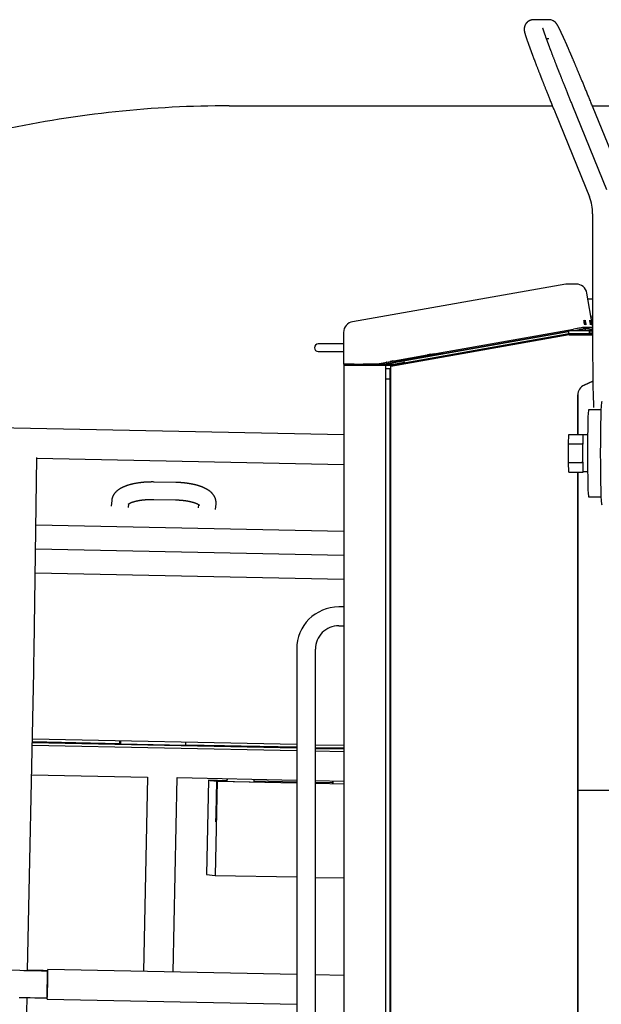
# Model space of a CAD drawing. Extents: x -676 to 165, y -150 to 444.
# Drawn here: x -28 to -1, y 47 to 92 of the extents above; entities that cross this region are included whole.
import ezdxf

# ---------------------------------------------------------------- set-up
doc = ezdxf.new("R2010")
doc.units = 0
doc.layers.add('LY_1', color=7, linetype='CONTINUOUS')

msp = doc.modelspace()

# ---------------------------------------------------------------- linework, layer by layer
at = {"layer": 'LY_1', "color": 253, "linetype": 'CONTINUOUS'}
for p, q in [((-3.572544, 91.946237), (-4.266233, 91.946237)), ((-3.373152, 91.89738), (-3.396433, 91.90845)), ((-3.680779, 91.081237), (-3.572544, 91.081237)), ((-18.256357, 87.987011), (-3.404608, 87.987011)), ((-0.905115, 84.129001), (-2.465233, 87.970609)), ((-1.562129, 87.987011), (3.638658, 87.987011)), ((-0.003985, 84.133865), (-1.562129, 87.970609)), ((-3.266666, 87.645139), (-1.706547, 83.803531)), ((-1.55456, 83.025321), (-1.55456, 76.549269)), ((-2.785761, 79.786186), (-12.587431, 78.063681)), ((-2.313109, 79.793733), (-2.699219, 79.793733)), ((-1.55456, 77.865055), (-1.820646, 79.380217)), ((-1.560324, 79.096749), (-1.770864, 79.096749)), ((-1.554882, 79.096675), (-1.560324, 79.096749)), ((-13.000889, 77.571227), (-13.000889, 76.112717)), ((-11.542924, 76.117374), (-2.435561, 77.717865)), ((-11.541353, 76.117374), (-2.433991, 77.717865)), ((-2.659546, 77.606325), (-11.132208, 76.117374)), ((-2.659546, 77.606049), (-11.130637, 76.117374)), ((-11.120887, 76.112483), (-2.659546, 77.60531)), ((-11.117613, 76.112483), (-2.659546, 77.604732)), ((-2.63732, 77.453752), (-10.834404, 76.003156)), ((-10.834248, 76.064069), (-2.64228, 77.513759)), ((-2.659546, 77.663759), (-1.631341, 77.663759)), ((-2.659546, 77.663759), (-2.659546, 77.513759)), ((-2.659546, 77.513759), (-2.642285, 77.513759)), ((-2.64228, 77.513759), (-1.55456, 77.513756)), ((-2.63732, 77.453752), (-1.55456, 77.453831)), ((-2.024845, 77.717865), (-2.33273, 77.663759)), ((-2.023274, 77.717865), (-2.331159, 77.663759)), ((-2.32826, 77.663759), (-2.014301, 77.71915)), ((-2.324986, 77.663759), (-2.011177, 77.719124)), ((-2.24955, 77.677068), (-2.247196, 77.663759)), ((-2.248026, 77.677336), (-2.245625, 77.663759)), ((-1.989258, 77.793996), (-1.603148, 77.793996)), ((-1.930183, 77.804378), (-1.55456, 77.804378)), ((-1.882289, 77.663759), (-1.895669, 77.739416)), ((-1.894145, 77.739683), (-1.880719, 77.663759)), ((-1.881884, 77.67035), (-1.605438, 77.719124)), ((-1.881785, 77.66979), (-1.602014, 77.71915)), ((-1.709872, 77.663759), (-1.709872, 77.513759)), ((-1.55456, 77.784217), (-1.632419, 77.784217)), ((-1.631341, 77.663759), (-1.55456, 77.663759)), ((-1.631341, 77.663759), (-1.631341, 77.513759)), ((-13.000889, 77.037716), (-14.163792, 77.037716)), ((-14.163792, 76.687716), (-13.000889, 76.687716)), ((-11.032703, 76.203887), (-8.817398, 76.593196)), ((-8.440974, 76.593196), (-10.656278, 76.203887)), ((-10.645521, 76.20389), (-8.430216, 76.593198)), ((-8.817398, 76.593196), (-8.828131, 76.593196)), ((-8.817888, 76.595985), (-8.817398, 76.593196)), ((-8.452733, 76.660156), (-8.440974, 76.593196)), ((-8.440974, 76.593196), (-8.430241, 76.593196)), ((-13.000718, 76.112716), (-12.614608, 76.112716)), ((-12.996109, 76.064069), (-12.996109, 39.514069)), ((-12.996109, 76.064069), (-10.834248, 76.064069)), ((-12.940738, 76.112906), (-12.554628, 76.112906)), ((-12.572577, 76.112833), (-12.572578, 76.112483)), ((-12.572578, 76.112483), (-10.7086, 76.112483)), ((-12.513978, 76.114299), (-11.541353, 76.117374)), ((-11.130637, 76.117374), (-12.103261, 76.114299)), ((-11.542924, 76.117374), (-11.541353, 76.117374)), ((-11.132208, 76.117374), (-11.130637, 76.117374)), ((-11.079649, 76.112483), (-11.079649, 76.119181)), ((-11.059694, 39.514069), (-11.059694, 76.064069)), ((-11.032703, 76.203887), (-11.043435, 76.203887)), ((-10.834248, 76.003184), (-10.834248, 76.064069)), ((-10.711875, 76.112483), (-10.211427, 76.200776)), ((-10.7086, 76.112483), (-10.211328, 76.200216)), ((-10.667548, 76.268058), (-10.656278, 76.203887)), ((-10.656278, 76.203887), (-10.645546, 76.203887)), ((-10.206885, 76.175091), (-10.223703, 76.270195)), ((-11.055768, 75.914069), (-10.834398, 75.914069)), ((-11.055768, 75.414069), (-11.055768, 75.914069)), ((-10.855836, 75.414069), (-10.855836, 75.914069)), ((-10.831755, 39.513156), (-10.834404, 76.003156)), ((-11.055768, 40.164069), (-11.055768, 75.414069)), ((-10.834362, 75.414069), (-11.055768, 75.414069)), ((-10.855836, 40.164069), (-10.855836, 75.414069)), ((-10.842748, 75.414069), (-10.842748, 40.164069)), ((-10.834347, 75.214069), (-10.842748, 75.214069)), ((-1.546372, 75.335305), (-1.948254, 75.148283)), ((-1.946683, 75.148283), (-1.546361, 75.334579)), ((-2.237256, 74.694902), (-2.237125, 72.87869)), ((-2.235554, 72.87869), (-2.235686, 74.694902)), ((-1.535244, 74.770186), (-1.518122, 74.116106)), ((-1.174222, 74.013737), (-1.740487, 74.013737)), ((-12.996109, 72.861574), (-29.210351, 73.191409)), ((-2.664668, 72.453968), (-2.644942, 72.87869)), ((-2.644942, 72.87869), (-1.995165, 72.87869)), ((-1.996112, 72.858299), (-1.995165, 72.87869)), ((-1.995165, 72.87869), (-1.994282, 72.858737)), ((-2.664902, 71.589015), (-2.664668, 72.453968)), ((-2.664668, 72.453968), (-2.014891, 72.453968)), ((-2.014902, 72.41244), (-2.014891, 72.453968)), ((-2.014891, 72.453968), (-2.013944, 72.47436)), ((-1.787939, 72.858737), (-1.9954, 72.858737)), ((-10.834137, 72.314069), (-10.842748, 72.314069)), ((-27.22671, 62.946342), (-27.104166, 71.812937)), ((-12.996109, 71.486846), (-27.104706, 71.773847)), ((-27.104506, 71.78829), (-12.996109, 71.501293)), ((-10.8341, 71.814069), (-10.842748, 71.814069)), ((-2.645411, 71.148784), (-2.664902, 71.589015)), ((-2.664902, 71.589015), (-2.015125, 71.589015)), ((-2.015125, 71.589015), (-2.015114, 71.630543)), ((-2.014189, 71.567879), (-2.015125, 71.589015)), ((-2.645411, 71.148784), (-1.995634, 71.148784)), ((-2.236999, 71.148784), (-2.234629, 38.513781)), ((-2.233059, 38.513781), (-2.235428, 71.148784)), ((-1.995634, 71.148784), (-1.99657, 71.169921)), ((-1.994707, 71.168737), (-1.995634, 71.148784)), ((-1.9954, 71.168737), (-1.787939, 71.168737)), ((-20.707545, 70.672073), (-21.706992, 70.692404)), ((-23.660185, 69.841629), (-23.683337, 69.589511)), ((-21.723263, 69.892569), (-20.723815, 69.872238)), ((-1.740487, 70.013737), (-1.174222, 70.013737)), ((-22.886689, 69.516354), (-22.870355, 69.69422)), ((-19.671671, 69.659307), (-19.685548, 69.508187)), ((-18.8889, 69.43503), (-18.865748, 69.687147)), ((-12.996109, 68.421367), (-27.147062, 68.709231)), ((-27.162056, 67.624311), (-12.996109, 67.336143)), ((-12.996109, 66.207737), (-27.177648, 66.496223)), ((-12.996109, 64.946569), (-13.226778, 64.946569)), ((-13.226778, 64.081569), (-12.996109, 64.081569)), ((-15.158764, 63.014069), (-15.158764, 43.514069)), ((-14.293764, 43.514069), (-14.293764, 63.014069)), ((-27.523495, 48.239839), (-27.243433, 61.971631)), ((-15.158764, 58.619857), (-27.306753, 58.866975)), ((-27.312238, 58.598018), (-15.158764, 58.350788)), ((-27.309893, 58.712994), (-15.158764, 58.465812)), ((-23.286104, 58.661249), (-27.30928, 58.74309)), ((-23.286196, 58.656735), (-23.283577, 58.785134)), ((-23.286196, 58.656735), (-23.246812, 58.652923)), ((-23.246812, 58.652923), (-23.244132, 58.784332)), ((-23.246812, 58.652923), (-20.24847, 58.591929)), ((-20.24847, 58.591929), (-20.24579, 58.723339)), ((-15.158764, 58.49592), (-20.248317, 58.599453)), ((-18.775555, 58.563974), (-18.709915, 58.557621)), ((-15.158764, 58.491404), (-18.28896, 58.555079)), ((-18.197063, 58.546184), (-15.158764, 58.484378)), ((-12.996109, 58.575863), (-14.293764, 58.602261)), ((-12.996109, 58.451927), (-14.293764, 58.478324)), ((-12.996109, 58.44741), (-14.293764, 58.473808)), ((-14.293764, 58.466782), (-12.996109, 58.440385)), ((-14.293764, 58.448216), (-12.996109, 58.421818)), ((-14.293764, 58.333192), (-12.996109, 58.306795)), ((-27.33997, 57.238302), (-22.012006, 57.129919)), ((-22.012278, 57.129924), (-22.194536, 48.193583)), ((-20.834817, 48.165924), (-20.652555, 57.102465)), ((-20.65256, 57.102265), (-15.158764, 56.990508)), ((-18.364486, 57.05572), (-18.367034, 56.930762)), ((-18.358569, 57.0556), (-18.361118, 56.930642)), ((-19.211809, 56.978216), (-19.300101, 52.649125)), ((-18.366417, 56.961019), (-19.211809, 56.978216)), ((-19.211809, 56.978216), (-18.848686, 56.943069)), ((-19.129753, 56.976386), (-18.768731, 56.941443)), ((-18.366421, 56.960858), (-19.129753, 56.976386)), ((-18.813766, 56.939689), (-18.902058, 52.610598)), ((-18.848686, 56.943069), (-18.879273, 55.443384)), ((-18.85958, 55.441478), (-18.828994, 56.941163)), ((-18.768731, 56.941443), (-18.848686, 56.943069)), ((-18.749038, 56.939537), (-18.828994, 56.941163)), ((-18.828994, 56.941163), (-18.813766, 56.939689)), ((-18.813766, 56.939689), (-15.158764, 56.865338)), ((-18.768731, 56.941443), (-18.768761, 56.939938)), ((-18.749038, 56.939537), (-18.73591, 56.938266)), ((-18.73591, 56.938266), (-15.158764, 56.865499)), ((-17.111809, 56.905228), (-17.10926, 57.030186)), ((-15.158764, 56.895607), (-17.111195, 56.935324)), ((-15.158764, 56.895768), (-17.111192, 56.935485)), ((-14.293764, 56.972912), (-12.996109, 56.946515)), ((-13.508339, 56.862194), (-14.293764, 56.878172)), ((-13.508342, 56.862034), (-14.293764, 56.878011)), ((-14.293764, 56.847903), (-12.996109, 56.821505)), ((-14.293764, 56.847742), (-12.996109, 56.821345)), ((-13.506407, 56.956895), (-13.508956, 56.831938)), ((-13.500491, 56.956775), (-13.503039, 56.831818)), ((-0.673809, 56.513737), (-2.234366, 56.513737)), ((-19.300101, 52.649125), (-18.902058, 52.610598)), ((-18.902058, 52.610598), (-15.158764, 52.534451)), ((-14.293764, 52.516855), (-12.996109, 52.490458)), ((-28.503598, 48.259271), (-27.883941, 48.246666)), ((-26.62923, 46.973456), (-26.603741, 48.223194)), ((-15.158764, 48.050459), (-26.603007, 48.283262)), ((-12.996109, 48.006466), (-14.293764, 48.032863)), ((-27.875097, 31.000321), (-27.548991, 46.989698)), ((-26.630667, 46.923543), (-15.158764, 46.690178))]:
    msp.add_line(p, q, dxfattribs=at)
for centre, radius, start, end in [((-3.574344, 91.508563), 0.437678, 66.01558, 89.764986), ((-18.256357, 37.987011), 50, 90, 101.999989), ((-3.622811, 83.025331), 2.068252, 359.999736, 22.102209), ((-2.699219, 79.293733), 0.5, 90, 99.967151), ((-2.313109, 79.293733), 0.5, 9.960458, 90), ((-12.500889, 77.571227), 0.5, 99.967151, 180), ((-14.163792, 76.862716), 0.175, 90, 270), ((70.339787, 76.440188), 71.89443, 179.913069, 181.331016), ((-13.22652, 63.014326), 1.932244, 90.007642, 180.0076), ((-13.226522, 63.014328), 1.067242, 90.013722, 180.013873), ((-175.970369, 65.010774), 148.757984, 358.829359, 359.204836)]:
    msp.add_arc(centre, radius, start, end, dxfattribs=at)
for centre, major_axis, ratio, start_param, end_param in [((-1.560324, 78.896749), (1.88e-14, -0.2), 0.999657, 3.112758649787996, 3.1415926535897936), ((-1.560955, 78.24638), (-0.0182036485578969, 0.0856396918806718), 0.02559, 4.475913971518467, 2.0468940688222617), ((-2.422473, 77.717865), (-0.4924636795008158, -0.0864842434927761), 0.004529, 3.1673779034038825, 4.7381742301989505), ((-2.422473, 77.717865), (-0.4333680379607179, -0.0761061342736429), 0.004529, 3.167377903403852, 4.738174230198949), ((-2.036363, 77.717865), (-0.4333680379607179, -0.0761061342736429), 0.004529, 1.5965815766091556, 3.1673779034038523), ((-2.036363, 77.717865), (-0.4924636795008158, -0.0864842434927761), 0.004529, 1.5965815766091513, 2.9323419199989065), ((-2.001804, 77.719044), (0.49268784817558, 0.086867733734132), 0.004547, 0.4320737733052247, 1.5953624225032994), ((-2.001804, 77.719044), (0.369515886131685, 0.065150800300599), 0.004547, 0.0257831315260112, 1.5953624225033052), ((-1.61571, 77.719044), (0.3695397860588346, 0.0651508029339913), 0.004546, 4.739387580340855, 4.877828489623123), ((-1.61571, 77.719044), (0.492719714745113, 0.0868677372453218), 0.004546, 4.739387580338581, 4.8360155650818095), ((-8.865319, 76.804953), (0.0372129610855156, -0.2117550366042043), 0.025782, 6.18784901772728, 6.278654492796924), ((-8.467429, 76.804953), (0.0372129610855156, -0.2117550366042043), 0.025782, 6.278654492796924, 0.8296391575612034), ((-12.500889, 76.114299), (0.4999999999999828, 0.0015824516786161), 8.3e-05, 1.5969760032831752, 3.1677723300785834), ((-12.500889, 76.114299), (0.439999999999985, 0.0013925574771822), 8.3e-05, 1.5969760032831637, 3.167772330091061), ((-12.114779, 76.114299), (0.4999999999999828, 0.0015824516786161), 8.3e-05, 3.1677723300781513, 4.738568656872957), ((-12.114779, 76.114299), (0.439999999999985, 0.0013925574771822), 8.3e-05, 3.167772330091061, 4.738568656872957), ((-11.080623, 76.415645), (-0.0372129610855156, 0.2117550366042043), 0.025782, 3.0462563641386087, 3.13706183921879), ((-10.682734, 76.415645), (-0.0372129610855156, 0.2117550366042043), 0.025782, 3.13706183921879, 3.141592653589793), ((-1.737428, 74.694938), (-1e-16, -0.5), 0.999657, 3.577018565152089, 4.712461616794622), ((-1.735857, 74.694938), (-1e-16, 0.5), 0.999657, 0.435425911562245, 1.5708689632048287), ((-1.140693, 72.013737), (1e-16, 2.375), 0.026177, 0, 3.141592653589793), ((-1.740487, 72.013737), (1e-16, 2), 0.026177, 0, 3.141592653589793), ((-1.9954, 72.013737), (1e-16, 0.845), 0.026177, 0, 3.141592653589793), ((-18.275832, 58.553808), (-0.4998960421864897, 0.0101954404653904), 0.002006, 4.7386945184102816, 0.0263055380249444), ((-18.210191, 58.547455), (-0.4998960421864897, 0.0101954404653904), 0.002006, 0.0263055380253762, 1.5971018648204776), ((-18.869427, 55.442431), (0.0076267904126384, 0.3749224347355086), 0.026302, 1.5687895161584269, 4.71038216974819), ((-27.918468, 48.250008), (1.1247660949196019, -0.0229397410471286), 0.002006, 4.738694518410278, 1.211945218389089), ((-27.918468, 48.250008), (1.314726590950468, -0.026814008423977), 0.002006, 4.738694518410278, 1.2656264468082652), ((-26.616837, 47.603403), (0.0138299132815844, 0.679859348320389), 0.026302, 2.757059169476868, 0.4224585497024229), ((-26.616837, 47.603403), (0.0114910308883753, 0.5648831350014997), 0.026302, 3.1702045892325184, 6.2505597502642765), ((-27.943957, 47.00027), (1.314726590950468, -0.026814008423977), 0.002006, 4.738694518410268, 0)]:
    msp.add_ellipse(centre, major_axis=major_axis, ratio=ratio, start_param=start_param, end_param=end_param, dxfattribs=at)
for centre, major_axis, ratio in [((-1.936379, 78.025984), (0.0194718982424209, -0.1108020540370837), 0.025782), ((-1.910202, 78.025984), (0.0194718982424209, -0.1108020540370837), 0.025782), ((-1.884025, 78.025984), (0.0194718982424209, -0.1108020540370837), 0.025782), ((-1.668065, 78.025984), (0.0194718982424209, -0.1108020540370837), 0.025782), ((-1.641888, 78.025984), (0.0194718982424209, -0.1108020540370837), 0.025782), ((-1.615712, 78.025984), (0.0194718982424209, -0.1108020540370837), 0.025782), ((-9.069433, 76.549939), (-0.0738695519251224, -0.0129726365239164), 0.004529), ((-8.681229, 76.549939), (-0.0738695519251224, -0.0129726365239164), 0.004529), ((-10.792448, 76.247144), (-0.0738695519251224, -0.0129726365239164), 0.004529), ((-10.404244, 76.247144), (-0.0738695519251224, -0.0129726365239164), 0.004529)]:
    msp.add_ellipse(centre, major_axis=major_axis, ratio=ratio, dxfattribs=at)
for points, start_tangent, end_tangent in [([(-4.2662270662147215, 91.94623734918325), (-4.294957562028298, 91.94521554814405), (-4.322612261163044, 91.94231855939776), (-4.349123941292305, 91.93778745391998), (-4.3744406314230915, 91.93184659367127), (-4.3985241800804715, 91.92470401409311), (-4.421348886454847, 91.9165518367011), (-4.44290019174257, 91.90756670507459), (-4.463173428063669, 91.89791023790563), (-4.482175927642924, 91.88772747050126), (-4.500609146921466, 91.87668368231154), (-4.518934697271902, 91.86442555914942), (-4.537053672365868, 91.85090436500033), (-4.560702562346048, 91.83083006104286), (-4.583503923160311, 91.80832470951476), (-4.605141457962397, 91.78337023210075), (-4.625258819107398, 91.75612900478549), (-4.643519186191202, 91.7268496347168), (-4.659721826373676, 91.69565094541672), (-4.666985946381171, 91.6793738894378), (-4.673655586151995, 91.66266984925709), (-4.679702601361328, 91.6455589968237), (-4.685064645423676, 91.62817963905383), (-4.689280679803847, 91.61237656344885), (-4.692404009505186, 91.59884559955707), (-4.694655019222843, 91.58765179129533), (-4.696217986912483, 91.5788401703034), (-4.697251777089857, 91.57235688474067), (-4.698561570150172, 91.56308243548332), (-4.699775160578678, 91.55287625699818), (-4.700635770978419, 91.54402533554035), (-4.701374370777625, 91.53434491518712), (-4.701944347473706, 91.5236880544083), (-4.702278485271542, 91.51203557016608), (-4.7023040310787785, 91.49948135798279), (-4.702043989861046, 91.48843080677558), (-4.70164672045064, 91.4795319556389), (-4.7011898814409285, 91.47210725581414), (-4.7005816824442945, 91.46421132479911), (-4.69997534446318, 91.45757719874834), (-4.6992492931249, 91.45062910902226), (-4.698498873510811, 91.44421750569505), (-4.697777409718924, 91.43858374407998), (-4.696993569247638, 91.43290977808739), (-4.696327111514872, 91.42837689753975), (-4.695776844311673, 91.42480170368141), (-4.695189778169311, 91.421130722472), (-4.694537200639001, 91.4172013963602), (-4.693813312524778, 91.41300486806271), (-4.69284064911642, 91.40759677169534), (-4.691719158294813, 91.40163916987782), (-4.690419382059442, 91.39504453294161), (-4.688985433216544, 91.38808867314171), (-4.687561139085915, 91.38145515002394), (-4.686190328665614, 91.37528884791355), (-4.684871447732327, 91.36952899406862), (-4.68365174717735, 91.3643336787539), (-4.682550302860616, 91.35973828328189), (-4.68168441517744, 91.35618366324292), (-4.680698143584575, 91.35219176724874), (-4.6795548659144295, 91.34763401108904), (-4.6782415044515595, 91.34248211128293), (-4.6768310061967675, 91.33703940072766), (-4.675452804473185, 91.33180275583283), (-4.6733720463465716, 91.3240327061054), (-4.671417751210424, 91.31686712164066), (-4.669579999185931, 91.31023213832356), (-4.664349924250814, 91.29181076434676), (-4.658579233059459, 91.27212074469523), (-4.656814016133719, 91.2662062365802), (-4.655009613469499, 91.26020630061431), (-4.653290526957587, 91.25453022355661), (-4.651741931869832, 91.24944850346843), (-4.650375444681483, 91.244987725239), (-4.6492011442030865, 91.24117097347688), (-4.64813484384165, 91.23771802596985), (-4.646437297982061, 91.23224493703), (-4.644436373382064, 91.2258296116595), (-4.642114259312418, 91.2184301356887), (-4.639450738381381, 91.20999893591133), (-4.635418259112225, 91.19733899524401), (-4.630927969264736, 91.18337553774447), (-4.625945071181082, 91.16802707074227), (-4.6238442615291895, 91.16159822076062), (-4.6216589266697845, 91.15493538648376), (-4.619386529503458, 91.14803253722336), (-4.617040229253849, 91.14093110470496), (-4.614862274237819, 91.13436166961338), (-4.61294534583001, 91.12859672329529), (-4.6111647090928045, 91.12325549893009), (-4.609719737731826, 91.11893062227271), (-4.60862005786846, 91.11564476087302), (-4.607811273259426, 91.11323109180238), (-4.606950450453748, 91.11066486399335), (-4.605982415576431, 91.10778234456822), (-4.604905334535193, 91.1045791808631), (-4.602640599137683, 91.09785762822732), (-4.599988175817884, 91.09000810895165), (-4.596931575209123, 91.08099140949015), (-4.593187064680091, 91.06998544131865), (-4.588931924312579, 91.0575289378982), (-4.584166440415242, 91.04363788091918), (-4.5791481421076945, 91.02907316518382), (-4.573942122077803, 91.01402749316755), (-4.561387974298647, 90.9779872100584), (-4.547786790194529, 90.93928059247489), (-4.533084215072517, 90.89778045647174), (-4.517225503849456, 90.85335932086306), (-4.500155639068886, 90.80588973407222), (-4.490401902804276, 90.7789079592492), (-4.481132762512221, 90.75335427224185), (-4.472397443009118, 90.729345383665), (-4.464239428494672, 90.70698363019855), (-4.456698160160954, 90.68636167420651), (-4.449809151225214, 90.66756281793248), (-4.443604091528119, 90.65066128921232), (-4.4378132262973615, 90.6349134718527), (-4.43232772050958, 90.62001804264197), (-4.426595335464096, 90.60447439124329), (-4.420610199926774, 90.58826883241031), (-4.41436645635147, 90.57138779568952), (-4.407858103443754, 90.55381739774724), (-4.399806350369158, 90.53211590636145), (-4.391106052310057, 90.50870905570723), (-4.3816923881346845, 90.4834309216769), (-4.37154081510614, 90.45622485156811), (-4.360394654296012, 90.42641456705334), (-4.348424656147085, 90.39446919232529), (-4.335600953848893, 90.36032030500152), (-4.321892540631122, 90.32389708612646), (-4.307267344839854, 90.28512652638025), (-4.291692478731488, 90.24393397362384), (-4.275135245122851, 90.20024541003168), (-4.259816008313532, 90.15991231983375), (-4.243697329103522, 90.11756197305978), (-4.227048007922235, 90.07390714262016), (-4.210462440349126, 90.03050588547373), (-4.1939767738159155, 89.9874476725884), (-4.1776091368092025, 89.94477480821526), (-4.161376894466116, 89.90252771988155), (-4.145296673114242, 89.86074502170806), (-4.120372931272936, 89.79611283484934), (-4.095921998871269, 89.7328526175788), (-4.071998206381682, 89.67108931517943), (-4.048652097718399, 89.61093866925313), (-4.024143690189227, 89.54791689960663), (-4.000418375370625, 89.48702461229188), (-3.9775265309873014, 89.42837554114989), (-3.9644458616307716, 89.39490733372047), (-3.951678063483701, 89.36227019244016), (-3.9385016049409174, 89.32861948901679), (-3.9243024064255927, 89.29239151922154), (-3.9087417575345853, 89.25273047442418), (-3.8920803156346437, 89.21030984320242), (-3.874299175180365, 89.16509001026445), (-3.8553790655307942, 89.1170309667163), (-3.83530048170012, 89.06609264795553), (-3.8140477921088625, 89.01224503097889), (-3.791607246663421, 88.95546306918423), (-3.768015670930321, 88.895850009434), (-3.743210366180371, 88.83325782472845), (-3.7171774612418425, 88.76766254255391), (-3.6899044837653285, 88.69904414748034), (-3.6613806034240746, 88.62738719051141), (-3.632139827360856, 88.55404222453427), (-3.601677357892708, 88.47775213058854), (-3.569989009970026, 88.39851876871154), (-3.5370800626180205, 88.31636769436665), (-3.502970084169899, 88.23135950378038), (-3.4676477672080885, 88.14347932849925), (-3.4310986526321123, 88.05270500656587), (-3.3933078409851767, 87.95901372918385), (-3.3627339936345173, 87.88333756304993), (-3.3313764925552043, 87.80583449638453), (-3.299227534436863, 87.72649262234853), (-3.266279145610749, 87.64529978556435)], (-0.9999997901911434, -0.0006477790280905), (0.3762674320236959, -0.9265111006341442)), ([(-1.5625192947759174, 87.97044867353154), (-1.601767622317471, 88.0670044437673), (-1.6404420068303587, 88.16197599614969), (-1.6785146454909192, 88.25530408529828), (-1.7159602625123398, 88.34693545829798), (-1.7527560077186308, 88.43682260879035), (-1.7888813567640476, 88.52492353505356), (-1.8243180130000631, 88.61120150207252), (-1.859049810989724, 88.695624807602), (-1.8946641302876515, 88.78204978109562), (-1.9294754139630435, 88.86638422495952), (-1.9634719268917031, 88.9486078255803), (-1.9966440458520758, 89.02870522774775), (-2.028984148432915, 89.10666576528276), (-2.0604865041245617, 89.182483196958), (-2.0938926728663105, 89.2627465864383), (-2.126294342650521, 89.34045970836284), (-2.1576914479873963, 89.41563167423716), (-2.1880942503588585, 89.48829662381337), (-2.2175100108616554, 89.55848181598819), (-2.2459447313492795, 89.62621119353349), (-2.273405759074535, 89.69151159585216), (-2.297730308501446, 89.74926162684038), (-2.3212513060480653, 89.8050198009975), (-2.343892476352334, 89.85861235151975), (-2.3652162983007443, 89.90901322775795), (-2.3851782088442413, 89.95612902519255), (-2.403801057688156, 90.00002533639382), (-2.420405298714538, 90.03911452320277), (-2.4358213549917984, 90.07536427241536), (-2.450068416440331, 90.10882830825966), (-2.463165035539511, 90.13955825839307), (-2.475128976652538, 90.16760329879334), (-2.4857930524454552, 90.19257901905095), (-2.4953957466110985, 90.21505068855396), (-2.5040903646007564, 90.23538218790358), (-2.512956531372833, 90.256099800912), (-2.522406810165535, 90.27816534667228), (-2.5322569953031007, 90.30114570957055), (-2.5424992044065924, 90.32501982080504), (-2.553179076859376, 90.34989106446515), (-2.56470852489117, 90.37671386748954), (-2.5771572287180575, 90.4056432034552), (-2.590501221993577, 90.43661519766111), (-2.604713964348843, 90.46955931257159), (-2.619766188966036, 90.50439798853492), (-2.635625738817886, 90.54104625777533), (-2.6522573915695595, 90.57941133166193), (-2.6696228215013207, 90.61939253169332), (-2.6876819201053657, 90.66088467901032), (-2.7063914815494847, 90.70377491809955), (-2.723721235134576, 90.74341074426553), (-2.740297353187522, 90.7812370735917), (-2.7560952308664817, 90.81720594215572), (-2.771135735635994, 90.85137320551023), (-2.7854395120661835, 90.8837939113793), (-2.7990269316040894, 90.91452218718815), (-2.8164003279806593, 90.95371021339412), (-2.83253392271315, 90.9899933720097), (-2.847475634663965, 91.02349765102069), (-2.861271715645195, 91.05434424725796), (-2.8713367899987823, 91.0767921627418), (-2.8807792577715894, 91.09780614565976), (-2.8902255452063166, 91.11878288452155), (-2.8998842698308884, 91.14018206319075), (-2.9130663143980904, 91.1693027909416), (-2.9265600146704642, 91.19900505197367), (-2.9403243613770194, 91.22918382379281), (-2.948544733665109, 91.24714614856423), (-2.9567201420347153, 91.2649623262999), (-2.964413568016859, 91.28168246181437), (-2.971598536877334, 91.29725568695022), (-2.9784090447546774, 91.31197823217138), (-2.98472666666828, 91.32559980975859), (-2.990567411555073, 91.33816151254042), (-2.995961620417326, 91.34973472650815), (-3.0013945139236746, 91.36136255859036), (-3.0088940233729566, 91.37736459090317), (-3.0168023661893812, 91.39417424398036), (-3.0250869764820685, 91.41170789939854), (-3.0315264737256022, 91.4252796524173), (-3.03820985686923, 91.4393098974991), (-3.0451697852540534, 91.45385716192526), (-3.052382323967482, 91.46885978083948), (-3.0562526548232896, 91.4768781846608), (-3.0601815167957973, 91.48499377440132), (-3.064164968195268, 91.4931964095658), (-3.0681989484457297, 91.50147564878702), (-3.072255570212178, 91.5097723496937), (-3.0759701967643878, 91.51734301354055), (-3.0793260754506058, 91.52415979489771), (-3.0822176025363426, 91.53001539902726), (-3.084658883209226, 91.53494586148749), (-3.0869361617855944, 91.53953376193401), (-3.0897222221249443, 91.54513135302903), (-3.0930309523177826, 91.55175643065685), (-3.095983733687241, 91.55764728653345), (-3.0992298156411167, 91.56409896684615), (-3.1024182781463203, 91.57041035858455), (-3.1053431224709804, 91.57617657121347), (-3.1080129000494487, 91.58141966328803), (-3.110435519874841, 91.58616003069523), (-3.11302659022547, 91.59121111134583), (-3.1152834667245557, 91.59559426102811), (-3.117247755884705, 91.59939630786904), (-3.119271901842854, 91.60330132361774), (-3.121448086048783, 91.60748463418456), (-3.124519913180645, 91.61336223545926), (-3.127832998956432, 91.61966398170289), (-3.1313748973980857, 91.6263558209108), (-3.134827050481249, 91.63283088918696), (-3.1380056605954216, 91.63874951329011), (-3.1409213987794615, 91.6441402966727), (-3.1435855222995777, 91.6490323272166), (-3.146265229172581, 91.65391929983397), (-3.149334238225652, 91.65947328767668), (-3.1527800129850903, 91.66565196173532), (-3.155729225209029, 91.67088993161505), (-3.1585232424660497, 91.67580748479946), (-3.1609970178221154, 91.68012355089624), (-3.163162476519279, 91.68387146097845), (-3.165059875702788, 91.68713152283986), (-3.1670678707110476, 91.69055663707825), (-3.1692953124490266, 91.694325237738), (-3.172081320438135, 91.69899190769318), (-3.1751477741333254, 91.70406604361987), (-3.178496169033746, 91.70952965364837), (-3.1820898503082162, 91.71530109567377), (-3.1855504038317797, 91.72076563588068), (-3.188727926462775, 91.72570076001726), (-3.1916963064273425, 91.7302383056529), (-3.1947348674378873, 91.73480924131788), (-3.1982516787710438, 91.74000525155132), (-3.2030754641551304, 91.74696641494535), (-3.2085111451019444, 91.75458007711774), (-3.214230246494914, 91.76232801954437), (-3.2202291584244236, 91.77016956732238), (-3.2265303351429573, 91.77809849519748), (-3.233115268220878, 91.78605756040899), (-3.238691915711456, 91.79254539654038), (-3.244184447610021, 91.79871686403405), (-3.2506400844215726, 91.80570259822035), (-3.2591370410450295, 91.8144716723297), (-3.269837123719366, 91.82486239961169), (-3.282923564128918, 91.83666331408783), (-3.298556551857178, 91.84958752049936), (-3.316839142713956, 91.86327412300217), (-3.333486927135688, 91.87454139348152), (-3.3520199911558635, 91.88587523672214), (-3.3725091176374704, 91.89705121376923), (-3.373151665799355, 91.89737998798297)], (-0.3762673228008924, 0.9265111449908463), (-0.890592596682091, 0.4548019643043007)), ([(-2.4656197445552372, 87.97044862360346), (-2.50042454970842, 88.05622004925289), (-2.5343266758428165, 88.13990005415285), (-2.5673361444350817, 88.22150439995578), (-2.5994627387887483, 88.30104848189457), (-2.63071600469382, 88.3785473288349), (-2.66110525112024, 88.45401560345057), (-2.6958242463933644, 88.54037292937703), (-2.7293701174665124, 88.62395232351086), (-2.7617561356458076, 88.70477409657698), (-2.792968028947122, 88.78279132674645), (-2.8235970910552872, 88.85947405071202), (-2.8529981845678556, 88.93319851416169), (-2.881177803849347, 89.00396890331719), (-2.908144505761335, 89.07179500114358), (-2.9339086633950267, 89.13669156980797), (-2.9584822287987436, 89.19867775569011), (-2.981878504695647, 89.25777651693868), (-3.0040646707255085, 89.31389446739901), (-3.025108303876074, 89.3671924468728), (-3.045023967485374, 89.41769796363607), (-3.063825118600448, 89.46543613264878), (-3.0815300884474475, 89.5104444606054), (-3.097869725070428, 89.55202887663792), (-3.1131868991984213, 89.59105283343148), (-3.1274983668034793, 89.6275516862144), (-3.1408203882546104, 89.66155998274486), (-3.1557096698486724, 89.69960733104234), (-3.170863807792898, 89.7383736085494), (-3.186431161712676, 89.77824217760946), (-3.202396508237211, 89.81917875985465), (-3.21874370988478, 89.86114688278089), (-3.2354556760312114, 89.90410777861722), (-3.256343321432066, 89.95788549093888), (-3.2777133497961373, 90.01300344948123), (-3.29952824522859, 90.06937556765166), (-3.321747946434222, 90.12690955212824), (-3.344329721094052, 90.18550657731818), (-3.3672280359935733, 90.2450609488), (-3.3903944229074803, 90.30545975575725), (-3.408751180485865, 90.35343014561349), (-3.4272152890508316, 90.40178575420411), (-3.4454835364693963, 90.44973741713369), (-3.462781018525927, 90.49524657752077), (-3.4790919982093094, 90.53825985544374), (-3.494448024563166, 90.57884829469737), (-3.508880679931714, 90.6170835309619), (-3.5245941413362516, 90.65881364712347), (-3.5391430403198463, 90.69755088114918), (-3.5525745044972403, 90.7334030038205), (-3.564933666186949, 90.76647358454721), (-3.5762635235857267, 90.79686160892048), (-3.586604810637869, 90.82466112020175), (-3.595497416656759, 90.84861667555207), (-3.603834347024055, 90.87111958605105), (-3.6117254902772196, 90.89246043040545), (-3.6191840008930534, 90.9126696645462), (-3.626222621393733, 90.93177684667249), (-3.631109081697357, 90.94506285755953), (-3.6365933970033204, 90.95999573538985), (-3.642653934407349, 90.97652469603837), (-3.649265603453909, 90.99459049478546), (-3.6564004274767967, 91.01412697554899), (-3.664027478824188, 91.03506089134368), (-3.671639075487544, 91.05600625734193), (-3.6796271197654065, 91.0780487773439), (-3.6879447213205587, 91.10107158883982), (-3.6961498162020483, 91.12385870002191), (-3.704046981649551, 91.14586676949331), (-3.71740405181297, 91.1832767313918), (-3.729838289322995, 91.21833715821926), (-3.7413874746696614, 91.25113460869039), (-3.75208923320422, 91.28175562016764), (-3.7619809682775447, 91.31028652588599), (-3.766136258483197, 91.32234542902061), (-3.7701043921659902, 91.33390605760756), (-3.7736933717526675, 91.34440248272723), (-3.776892343820215, 91.35379282397572), (-3.7797200195390133, 91.36212207583004), (-3.782193365507535, 91.36943107710974), (-3.7843276933224637, 91.37575678634549), (-3.7861364606017354, 91.38113166970219), (-3.7870507790008325, 91.38385371719352), (-3.787859073497998, 91.38626303499152), (-3.7885982888735974, 91.38846888716607), (-3.789587908024057, 91.39142567722966), (-3.790897665000262, 91.39534568172881), (-3.7925170795235097, 91.40020335658348), (-3.794315808624173, 91.40561357255685), (-3.7963649849378065, 91.4117967601836), (-3.79852599204494, 91.41834129685914), (-3.8005920334774395, 91.42462250859332), (-3.8025632659169553, 91.43063892041555), (-3.80604755568336, 91.4413336556028), (-3.8092224091924223, 91.45115206555516), (-3.8121066803045096, 91.46013945861965), (-3.8147180434135173, 91.46833822298387), (-3.817018044608062, 91.4756133447332), (-3.818985940666039, 91.48188224791294), (-3.8203145282789386, 91.48613973141977), (-3.821462681975003, 91.48983657563154), (-3.822439328538781, 91.49299480774722), (-3.8234130276399583, 91.49615668542444), (-3.8245573811651177, 91.49989057081858), (-3.8258586140580313, 91.50416143987951), (-3.8279529680966107, 91.51109741634365), (-3.8299708215824246, 91.51786225846708), (-3.831835872963506, 91.52419892968616), (-3.8335467634765124, 91.53009606732998), (-3.835086134745847, 91.53548451848759), (-3.8364587548855305, 91.54036909469993), (-3.837287731521588, 91.54336272699486), (-3.838104847965564, 91.54635162136061), (-3.8389068232094132, 91.54932847667743), (-3.8396831393619095, 91.55225965899992), (-3.840267649259001, 91.55450632220384), (-3.8407722487317884, 91.55647997616781), (-3.841165881515348, 91.55804680955605), (-3.841461123567548, 91.55924144537218), (-3.8417995115760064, 91.56063689960416), (-3.8420616251319863, 91.56174371502858), (-3.842238508855168, 91.56250905593657), (-3.842308512217347, 91.5628143549238), (-3.842310258668274, 91.56282038093393)], (-0.3762676178485582, 0.9265110251683848), (-0.279432389377221, 0.960165371051746)), ([(-21.70699222802648, 70.69240393458998), (-21.728133971030708, 70.69278678457222), (-21.768088516380594, 70.69325258797423), (-21.808039616151724, 70.69338139204919), (-21.847969221264954, 70.69317305507708), (-21.887861227274406, 70.69262745276768), (-21.927699762169212, 70.69174444092357), (-21.967469036714263, 70.69052385008081), (-22.007153372017527, 70.6889654796259), (-22.0467372273625, 70.68706908999265), (-22.08620522836152, 70.68483439283426), (-22.125542195487085, 70.6822610390395), (-22.164733173032232, 70.67934860443131), (-22.203763458536358, 70.6760965729552), (-22.24261863270592, 70.67250431712924), (-22.2812845898369, 70.6685710754895), (-22.319747568714483, 70.66429592672344), (-22.357994183934515, 70.65967776013866), (-22.396011457531657, 70.65471524206623), (-22.43378685072419, 70.64940677774874), (-22.471308295489578, 70.64375046821164), (-22.50856422553641, 70.63774406156978), (-22.54554360605305, 70.63138489818073), (-22.582235961346377, 70.62466984903234), (-22.61863139912755, 70.61759524675648), (-22.65472062971474, 70.61015680871219), (-22.69049497775802, 70.60234955171083), (-22.72594638318767, 70.59416769820544), (-22.761067386878203, 70.58560457420074), (-22.795851094865775, 70.57665249986061), (-22.830291112777175, 70.56730267492685), (-22.864381439214938, 70.55754506282636), (-22.8981163030752, 70.54736828000372), (-22.931489924981157, 70.53675950095263), (-22.964496177174873, 70.52570439511074), (-22.997128109563235, 70.51418711977801), (-23.029377303002796, 70.50219040402635), (-23.061233006288766, 70.48969577235614), (-23.092681014687038, 70.47668397281177), (-23.123702262288752, 70.46313568945544), (-23.154271139226765, 70.44903262659747), (-23.184353622809773, 70.43435903888991), (-23.213905442778447, 70.41910372699488), (-23.24287067385756, 70.40326240559513), (-23.271156448850505, 70.38685503697594), (-23.29868149143274, 70.3699025230431), (-23.32535987194131, 70.35243724660188), (-23.351107614673104, 70.33450125676106), (-23.37585017830004, 70.31614255234504), (-23.399528941144744, 70.29741024687215), (-23.422105051527502, 70.27834982238736), (-23.443559925014938, 70.25899959361028), (-23.46389280336505, 70.23938895778849), (-23.48311652685404, 70.21953836081241), (-23.5012527858961, 70.19946049155254), (-23.518327790703893, 70.17916211210053), (-23.534368842778967, 70.15864604072188), (-23.549401923817527, 70.1379129843647), (-23.563450202273792, 70.1169630760157), (-23.576533270682447, 70.09579707749799), (-23.588666917486876, 70.07441726477818), (-23.59986326342939, 70.05282803635386), (-23.610131128971695, 70.03103629060541), (-23.619476533527248, 70.00905161508274), (-23.627903255297113, 69.98688632509216), (-23.635413401856816, 69.96455538321644), (-23.64200795741415, 69.94207622641997), (-23.647687284201744, 69.9194685232614), (-23.652451563906084, 69.89675388026168), (-23.656301171201427, 69.87395551342237), (-23.659236975910403, 69.85109789811438), (-23.660184783838922, 69.84162883193068)], (-0.9997931810834556, 0.0203370366333099), (-0.091460756180198, -0.9958086814639379)), ([(-18.865747741297653, 69.68714738793949), (-18.864173741578973, 69.708677332853), (-18.86338119224672, 69.7315713511452), (-18.86349333246642, 69.75444005240601), (-18.864505268571406, 69.77725283515352), (-18.86641044569412, 69.79998027467138), (-18.869201413236055, 69.82259831947405), (-18.872870044975095, 69.84508417092209), (-18.877407745327922, 69.86741656885107), (-18.882805705310396, 69.88957605582542), (-18.889055206077025, 69.91154521724147), (-18.896147967463435, 69.93330889337585), (-18.904076538054305, 69.95485435852106), (-18.912834721903685, 69.97617146136949), (-18.922418035057376, 69.99725271980122), (-18.93282418236693, 70.01809336217988), (-18.94405354152193, 70.03869130605955), (-18.95610963644856, 70.05904706372047), (-18.968999575731395, 70.0791635619922), (-18.98273442285388, 70.09904586126169), (-18.99732945305484, 70.11870075539618), (-19.01280423578426, 70.13813623088632), (-19.02918246200204, 70.15736076085761), (-19.04649141326206, 70.17638240985394), (-19.064760949113655, 70.19520773235382), (-19.084021880652635, 70.21384046790361), (-19.104303618700833, 70.23228007645542), (-19.125631060963563, 70.25052022621853), (-19.148020841500582, 70.26854744306706), (-19.171477318546458, 70.28634023668741), (-19.195988982376797, 70.30386908558106), (-19.221526199697728, 70.3210976153839), (-19.24804118467098, 70.33798507867485), (-19.275470653383927, 70.35448985816268), (-19.303740844881922, 70.37057331897975), (-19.332773816837538, 70.38620315320173), (-19.362489607139267, 70.40135355747577), (-19.392802348363674, 70.41600235768875), (-19.42365628004834, 70.43014668301134), (-19.45500595911706, 70.44379018079042), (-19.48681542763459, 70.45694119234867), (-19.519056741724647, 70.46961106090085), (-19.551708335359194, 70.48181275095445), (-19.584753476040966, 70.49355981318054), (-19.618178934901316, 70.5048656619676), (-19.651973906445143, 70.51574310610502), (-19.68612916572254, 70.52620406993282), (-19.720636430000447, 70.53625945023688), (-19.75548788668982, 70.54591906556732), (-19.790675851560515, 70.55519166570834), (-19.826192526584762, 70.5640849782667), (-19.86202983267747, 70.57260577646835), (-19.89817929804792, 70.58075995748631), (-19.93463198744901, 70.58855262433894), (-19.97137846126759, 70.59598816697208), (-20.008408756219232, 70.60307033988704), (-20.045712381568755, 70.60980233484139), (-20.08327832640223, 70.6161868479107), (-20.121095074677378, 70.62222614068368), (-20.15915062566735, 70.62792209566373), (-20.197432518066194, 70.63327626612443), (-20.235927856505235, 70.63828992076154), (-20.27462333958472, 70.64296408352507), (-20.31350528878545, 70.64729956902482), (-20.352559677813836, 70.6512970138894), (-20.39177216207552, 70.65495690443694), (-20.43112810807377, 70.65827960098412), (-20.470612622604563, 70.66126535908873), (-20.510210581675324, 70.66391434798732), (-20.549906659111343, 70.66622666645588), (-20.589685354847624, 70.66820235629191), (-20.629531022919473, 70.6698414135846), (-20.669427899184193, 70.67114379791346), (-20.707544966492947, 70.6720728631843)], (0.0914536110226208, 0.995809337690164), (-0.9997933009191663, 0.0203311445117435)), ([(-22.898937035053564, 69.6729730809187), (-22.898697711210275, 69.67321278872978), (-22.897813154375015, 69.67405439210197), (-22.896244098271175, 69.67546471505518), (-22.89395857372326, 69.67740736005499), (-22.890926816647585, 69.67984756845084), (-22.887121298485795, 69.68275187846336), (-22.882516801410638, 69.68608785250987), (-22.87709051688205, 69.68982386924355), (-22.87082215030521, 69.69392897408909), (-22.863694018090136, 69.69837278120612), (-22.85569112679866, 69.70312541926731), (-22.84680122725456, 69.70815751320183), (-22.83701483941138, 69.71344019413098), (-22.826325246338527, 69.71894513009153), (-22.81472845782389, 69.72464457076168), (-22.80222314575547, 69.73051140021956), (-22.788810554634964, 69.73651919269719), (-22.77449439132095, 69.74264226727826), (-22.759280698442744, 69.74885573845714), (-22.743177715955134, 69.75513556038015), (-22.72619573507952, 69.76145856339005), (-22.70834694848743, 69.767802482172), (-22.689645300079135, 69.77414597534506), (-22.6701063371708, 69.78046863676195), (-22.649747067342446, 69.78675099908146), (-22.628585821677895, 69.79297453037915), (-22.606642125639496, 69.79912162467625), (-22.583936578399587, 69.80517558731744), (-22.560490741086667, 69.81112061612363), (-22.536327034103373, 69.81694177920792), (-22.511468643437524, 69.82262499027743), (-22.485939435698924, 69.82815698216405), (-22.459763881481898, 69.8335252792393), (-22.43296698655393, 69.83871816928041), (-22.405574230316212, 69.84372467526575), (-22.37761151094471, 69.84853452749681), (-22.34910509661347, 69.8531381363697), (-22.320081582208672, 69.85752656604987), (-22.290567850962795, 69.8616915092472), (-22.260591040466146, 69.8656252632365), (-22.230178512550154, 69.86932070722612), (-22.19935782657374, 69.8727712811421), (-22.16815671568618, 69.87597096586582), (-22.13660306567897, 69.87891426494079), (-22.10472489607853, 69.88159618774554), (-22.072550343170114, 69.88401223411691), (-22.04010764467737, 69.88615838039826), (-22.00742512585409, 69.88803106688039), (-21.97453118677693, 69.88962718660008), (-21.941454290648814, 69.8909440754594), (-21.908222952953906, 69.89197950362956), (-21.874865731317527, 69.89273166820507), (-21.841411215948824, 69.89319918707758), (-21.807888020557016, 69.89338109400262), (-21.774324773639798, 69.89327683483818), (-21.740750110063964, 69.8928862649392), (-21.723262714240057, 69.89256940715423)], (0.7025827712807006, 0.7116020302806413), (0.9997931853363198, -0.0203368275563137)), ([(-20.723815452706525, 69.87223833574855), (-20.706254046754452, 69.87184185538797), (-20.67274799926752, 69.87086728941577), (-20.63931794452872, 69.86960854507205), (-20.605993625079627, 69.86806719727988), (-20.57280357587058, 69.86624520593466), (-20.539776287072144, 69.86414494944557), (-20.506940195492533, 69.86176923045494), (-20.47432367549152, 69.85912128282042), (-20.441955029407453, 69.8562047799081), (-20.409862477376443, 69.85302384424644), (-20.37807414640927, 69.84958305859612), (-20.346618058563557, 69.84588747849438), (-20.315522118029982, 69.84194264633608), (-20.284814096922922, 69.83775460705459), (-20.254521619531694, 69.83332992546437), (-20.224672144755253, 69.82867570532466), (-20.19529294640413, 69.82379961017591), (-20.16641109100908, 69.81870988599178), (-20.13805341272935, 69.81341538567256), (-20.110246484901907, 69.80792559538656), (-20.083016587723776, 69.80225066273806), (-20.05638967149887, 69.79640142670502), (-20.030391314831355, 69.79038944924616), (-20.005046677090448, 69.78422704842154), (-19.980380444423076, 69.77792733280623), (-19.95641676855346, 69.77150423689734), (-19.93317919757171, 69.76497255712306), (-19.910690597911504, 69.7583479879581), (-19.888973066721682, 69.75164715753085), (-19.868047833887502, 69.74488766197808), (-19.847935153039792, 69.73808809766501), (-19.82865418102945, 69.73126809024481), (-19.810222845544445, 69.72444831939563), (-19.79265770082054, 69.71765053794567), (-19.775973771750138, 69.71089758400223), (-19.760184387149984, 69.7042133846501), (-19.745301003481813, 69.6976229498011), (-19.73133302096437, 69.69115235489022), (-19.718287594723257, 69.68482871134711), (-19.706169444387506, 69.6786801241569), (-19.69498066630829, 69.67273563638537), (-19.684720553270175, 69.66702516129521), (-19.675385427110335, 69.66157940362433), (-19.66696848992685, 69.6564297727086), (-19.65945969943275, 69.65160829136116), (-19.65284567335455, 69.64714750567397), (-19.64710962647066, 69.64308040206771), (-19.64223134186266, 69.63944033881981), (-19.638187175180228, 69.63626099977787), (-19.634950087267292, 69.633576377835), (-19.632489696494012, 69.6314207948403), (-19.63077233780539, 69.62982896281352), (-19.62976111109399, 69.62883608851666), (-19.6294158972916, 69.62847801951733), (-19.629415337672413, 69.62847741416586)], (0.9997932259975938, -0.0203348284803296), (0.6788001234547167, -0.7343230844783931))]:
    msp.add_spline(points, degree=3, dxfattribs=dict(at, start_tangent=start_tangent, end_tangent=end_tangent))

doc.saveas('drawing.dxf')
